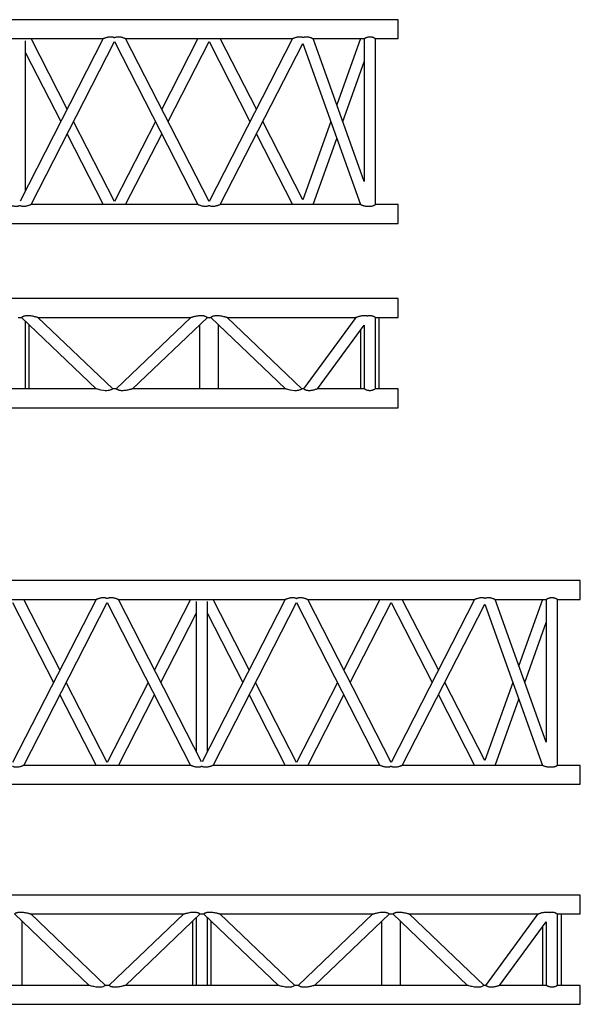
# Model space of a CAD drawing. Units: millimetres. Extents: x 1178 to 11164, y 745 to 7963.
# Drawn here: x 9049 to 10530, y 4760 to 7363 of the extents above; entities that cross this region are included whole.
import ezdxf

# ---------------------------------------------------------------- set-up
doc = ezdxf.new("R2010")
doc.units = ezdxf.units.MM
doc.header["$LTSCALE"] = 10

msp = doc.modelspace()

# ---------------------------------------------------------------- linework, layer by layer
at = {"color": 7, "linetype": 'Continuous', "lineweight": 25}
for p, q in [((10049.3, 7363.4), (7049.3, 7363.4)), ((10049.3, 7338.4), (10049.3, 7363.4)), ((10049.3, 7313.4), (10049.3, 7338.4)), ((8828.9, 7313.4), (9269.7, 7313.4)), ((9269.7, 7313.4), (9049.9, 6883.5)), ((9064.3, 6911.6), (9064.3, 7307.7)), ((9174.3, 7126.8), (9078.9, 7313.4)), ((9078.9, 6874.4), (9299.3, 7305.4)), ((9299.3, 7305.4), (9519.7, 6874.4)), ((9549.3, 6882.3), (9328.9, 7313.4)), ((9328.9, 7313.4), (9769.7, 7313.4)), ((9519.7, 7313.4), (9424.3, 7126.8)), ((9441.1, 7093.9), (9549.3, 7305.4)), ((9769.7, 7313.4), (9549.3, 6882.3)), ((9549.3, 7305.4), (9657.4, 7093.9)), ((9674.3, 7126.8), (9578.9, 7313.4)), ((9578.9, 6874.4), (9796.9, 7300.6)), ((9796.9, 7300.6), (9949.4, 6874.4)), ((9959.3, 6935.8), (9824.2, 7313.4)), ((9824.2, 7313.4), (9959.3, 7313.4)), ((9949.4, 7313.4), (9886.8, 7138.4)), ((9959.3, 7313.4), (9959.3, 6935.8)), ((9989.3, 6874.4), (9989.3, 7313.4)), ((9989.3, 7313.4), (10049.3, 7313.4)), ((9064.3, 7276.1), (9157.4, 7093.9)), ((9902.7, 7093.9), (9959.3, 7251.9)), ((9299.3, 6882.3), (9191.1, 7093.9)), ((9407.4, 7093.9), (9299.3, 6882.3)), ((9796.9, 6887.1), (9691.1, 7093.9)), ((9870.9, 7093.9), (9796.9, 6887.1)), ((9174.3, 7060.9), (9269.7, 6874.4)), ((9328.9, 6874.4), (9424.3, 7060.9)), ((9674.3, 7060.9), (9769.7, 6874.4)), ((9824.2, 6874.4), (9886.8, 7049.3)), ((9519.7, 6874.4), (9078.9, 6874.4)), ((9949.4, 6874.4), (9578.9, 6874.4)), ((10049.3, 6874.4), (9989.3, 6874.4)), ((10049.3, 6849.4), (10049.3, 6874.4)), ((10049.3, 6824.4), (10049.3, 6849.4)), ((7049.3, 6824.4), (10049.3, 6824.4)), ((10049.3, 6626.3), (7049.3, 6626.3)), ((10049.3, 6576.3), (10049.3, 6626.3)), ((9044.9, 6576.3), (9053.7, 6576.3)), ((9053.7, 6576.3), (9251.4, 6387.3)), ((9064.3, 6387.3), (9064.3, 6566.2)), ((9097.2, 6576.3), (9501.4, 6576.3)), ((9294.8, 6387.3), (9097.2, 6576.3)), ((9501.4, 6576.3), (9303.7, 6387.3)), ((9347.2, 6387.3), (9544.9, 6576.3)), ((9544.9, 6576.3), (9553.7, 6576.3)), ((9553.7, 6576.3), (9751.4, 6387.3)), ((9597.2, 6576.3), (9937.4, 6576.3)), ((9794.8, 6387.3), (9597.2, 6576.3)), ((9937.4, 6576.3), (9799, 6387.3)), ((9989.3, 6576.3), (10049.3, 6576.3)), ((9989.3, 6387.3), (9989.3, 6576.3)), ((9999.3, 6387.3), (9999.3, 6576.3)), ((9074.3, 6387.3), (9074.3, 6556.6)), ((9524.3, 6556.6), (9524.3, 6387.3)), ((9574.3, 6387.3), (9574.3, 6556.6)), ((9836.2, 6387.3), (9959.3, 6555.4)), ((9949.3, 6541.7), (9949.3, 6387.3)), ((9959.3, 6555.4), (9959.3, 6387.3)), ((9251.4, 6387.3), (8847.2, 6387.3)), ((9303.7, 6387.3), (9294.9, 6387.3)), ((9751.4, 6387.3), (9347.2, 6387.3)), ((9799, 6387.3), (9794.9, 6387.3)), ((9959.3, 6387.3), (9836.2, 6387.3)), ((10049.3, 6387.3), (9989.3, 6387.3)), ((10049.3, 6337.3), (10049.3, 6387.3)), ((7049.3, 6337.3), (10049.3, 6337.3)), ((10530.3, 5880.5), (7030.3, 5880.5)), ((10530.3, 5855.5), (10530.3, 5880.5)), ((10530.3, 5830.5), (10530.3, 5855.5)), ((8810, 5830.5), (9250.7, 5830.5)), ((9250.7, 5830.5), (9030.3, 5399.5)), ((9030.3, 5822.6), (9138.5, 5611)), ((9155.3, 5644), (9060, 5830.5)), ((9060, 5391.5), (9280.3, 5822.6)), ((9280.3, 5822.6), (9500.7, 5391.5)), ((9529.7, 5400.7), (9310, 5830.5)), ((9310, 5830.5), (9750.7, 5830.5)), ((9500.7, 5830.5), (9405.3, 5644)), ((9515.3, 5824.9), (9515.3, 5428.8)), ((9750.7, 5830.5), (9530.9, 5400.7)), ((9545.3, 5428.8), (9545.3, 5824.9)), ((9655.3, 5644), (9560, 5830.5)), ((9560, 5391.5), (9780.3, 5822.6)), ((9780.3, 5822.6), (10000.7, 5391.5)), ((10030.3, 5399.5), (9810, 5830.5)), ((9810, 5830.5), (10250.7, 5830.5)), ((10000.7, 5830.5), (9905.3, 5644)), ((9922.2, 5611), (10030.3, 5822.6)), ((10250.7, 5830.5), (10030.3, 5399.5)), ((10030.3, 5822.6), (10138.5, 5611)), ((10155.3, 5644), (10060, 5830.5)), ((10060, 5391.5), (10277.9, 5817.8)), ((10277.9, 5817.8), (10430.5, 5391.5)), ((10440.3, 5453), (10305.2, 5830.5)), ((10305.2, 5830.5), (10440.3, 5830.5)), ((10430.5, 5830.5), (10367.8, 5655.5)), ((10440.3, 5830.5), (10440.3, 5453)), ((10470.3, 5391.5), (10470.3, 5830.5)), ((10470.3, 5830.5), (10530.3, 5830.5)), ((9422.2, 5611), (9515.3, 5793.2)), ((9545.3, 5793.2), (9638.5, 5611)), ((10383.8, 5611), (10440.3, 5769.1)), ((9280.3, 5399.5), (9172.2, 5611)), ((9388.5, 5611), (9280.3, 5399.5)), ((9780.3, 5399.5), (9672.2, 5611)), ((9888.5, 5611), (9780.3, 5399.5)), ((10277.9, 5404.2), (10172.2, 5611)), ((10351.9, 5611), (10277.9, 5404.2)), ((9155.3, 5578.1), (9250.7, 5391.5)), ((9310, 5391.5), (9405.3, 5578.1)), ((9655.3, 5578.1), (9750.7, 5391.5)), ((9810, 5391.5), (9905.3, 5578.1)), ((10155.3, 5578.1), (10250.7, 5391.5)), ((10305.2, 5391.5), (10367.8, 5566.5)), ((9500.7, 5391.5), (9060, 5391.5)), ((10000.7, 5391.5), (9560, 5391.5)), ((10430.5, 5391.5), (10060, 5391.5)), ((10530.3, 5391.5), (10470.3, 5391.5)), ((10530.3, 5366.5), (10530.3, 5391.5)), ((10530.3, 5341.5), (10530.3, 5366.5)), ((7030.3, 5341.5), (10530.3, 5341.5)), ((10530.3, 5048.8), (7030.3, 5048.8)), ((10530.3, 4998.8), (10530.3, 5048.8)), ((9034.8, 4998.8), (9232.5, 4809.8)), ((9078.2, 4998.8), (9482.5, 4998.8)), ((9275.9, 4809.8), (9078.2, 4998.8)), ((9482.5, 4998.8), (9284.8, 4809.8)), ((9328.2, 4809.8), (9525.9, 4998.8)), ((9525.9, 4998.8), (9534.8, 4998.8)), ((9534.8, 4998.8), (9732.5, 4809.8)), ((9578.2, 4998.8), (9982.5, 4998.8)), ((9775.9, 4809.8), (9578.2, 4998.8)), ((9982.5, 4998.8), (9784.8, 4809.8)), ((9828.2, 4809.8), (10025.9, 4998.8)), ((10025.9, 4998.8), (10034.8, 4998.8)), ((10034.8, 4998.8), (10232.5, 4809.8)), ((10078.2, 4998.8), (10418.4, 4998.8)), ((10275.9, 4809.8), (10078.2, 4998.8)), ((10418.4, 4998.8), (10280.1, 4809.8)), ((10470.3, 4998.8), (10530.3, 4998.8)), ((10470.3, 4809.8), (10470.3, 4998.8)), ((10480.3, 4809.8), (10480.3, 4998.8)), ((9055.3, 4809.8), (9055.3, 4979.2)), ((9505.3, 4979.2), (9505.3, 4809.8)), ((9515.3, 4988.7), (9515.3, 4809.8)), ((9545.3, 4809.8), (9545.3, 4988.7)), ((9555.3, 4809.8), (9555.3, 4979.2)), ((10005.3, 4979.2), (10005.3, 4809.8)), ((10055.3, 4809.8), (10055.3, 4979.2)), ((10317.2, 4809.8), (10440.3, 4977.9)), ((10440.3, 4977.9), (10440.3, 4809.8)), ((10430.3, 4964.3), (10430.3, 4809.8)), ((9232.5, 4809.8), (8828.2, 4809.8)), ((9284.8, 4809.8), (9275.9, 4809.8)), ((9732.5, 4809.8), (9328.2, 4809.8)), ((9784.8, 4809.8), (9775.9, 4809.8)), ((10232.5, 4809.8), (9828.2, 4809.8)), ((10280.1, 4809.8), (10275.9, 4809.8)), ((10440.3, 4809.8), (10317.2, 4809.8)), ((10530.3, 4809.8), (10470.3, 4809.8)), ((10530.3, 4759.8), (10530.3, 4809.8)), ((7030.3, 4759.8), (10530.3, 4759.8))]:
    msp.add_line(p, q, dxfattribs=at)
at = {"color": 7, "linetype": 'Continuous', "lineweight": 25, "flags": 128}
for points in [[(9294.8, 6387.2), (9294.8, 6387.2), (9294.3, 6386.9), (9293.6, 6386.4), (9292.5, 6385.7), (9291.1, 6385), (9289.3, 6384.2), (9287.5, 6383.5), (9285.4, 6383), (9282.5, 6382.5), (9279.5, 6382.3), (9274.8, 6382.4), (9270, 6383), (9263.8, 6384.1), (9260.7, 6384.8), (9257.8, 6385.5), (9254.7, 6386.4), (9253.3, 6386.7), (9252.2, 6387), (9251.5, 6387.3), (9251.4, 6387.3), (9251.4, 6387.3)], [(9794.8, 6387.2), (9794.8, 6387.2), (9794.3, 6386.9), (9793.6, 6386.4), (9792.5, 6385.7), (9791.1, 6385), (9789.3, 6384.2), (9787.5, 6383.5), (9785.4, 6383), (9782.5, 6382.5), (9779.5, 6382.3), (9774.8, 6382.4), (9770, 6383), (9763.8, 6384.1), (9760.7, 6384.8), (9757.8, 6385.5), (9754.7, 6386.4), (9753.3, 6386.7), (9752.2, 6387), (9751.5, 6387.3), (9751.4, 6387.3), (9751.4, 6387.3)], [(9275.9, 4809.8), (9275.8, 4809.7), (9275.4, 4809.4), (9274.6, 4808.9), (9273.5, 4808.3), (9272.1, 4807.5), (9270.4, 4806.7), (9268.5, 4806.1), (9266.4, 4805.5), (9263.6, 4805), (9260.6, 4804.8), (9255.9, 4804.9), (9251.1, 4805.5), (9244.8, 4806.6), (9241.8, 4807.3), (9238.9, 4808.1), (9235.7, 4808.9), (9234.4, 4809.3), (9233.3, 4809.6), (9232.5, 4809.8), (9232.5, 4809.8), (9232.5, 4809.8)], [(9775.9, 4809.8), (9775.8, 4809.7), (9775.4, 4809.4), (9774.6, 4808.9), (9773.5, 4808.3), (9772.1, 4807.5), (9770.4, 4806.7), (9768.5, 4806.1), (9766.4, 4805.5), (9763.6, 4805), (9760.6, 4804.8), (9755.9, 4804.9), (9751.1, 4805.5), (9744.8, 4806.6), (9741.8, 4807.3), (9738.9, 4808.1), (9735.7, 4808.9), (9734.4, 4809.3), (9733.3, 4809.6), (9732.5, 4809.8), (9732.5, 4809.8), (9732.5, 4809.8)], [(10275.9, 4809.8), (10275.8, 4809.7), (10275.4, 4809.4), (10274.6, 4808.9), (10273.5, 4808.3), (10272.1, 4807.5), (10270.4, 4806.7), (10268.5, 4806.1), (10266.4, 4805.5), (10263.6, 4805), (10260.6, 4804.8), (10255.9, 4804.9), (10251.1, 4805.5), (10244.8, 4806.6), (10241.8, 4807.3), (10238.9, 4808.1), (10235.7, 4808.9), (10234.4, 4809.3), (10233.3, 4809.6), (10232.5, 4809.8), (10232.5, 4809.8), (10232.5, 4809.8)]]:
    msp.add_lwpolyline(points, dxfattribs=at)
at = {"color": 7, "linetype": 'Continuous', "lineweight": 25}
for points, knots in [([(9269.7, 7313.4), (9269.8, 7313.4), (9270, 7313.5), (9271.4, 7314.1), (9273.1, 7314.7), (9275.3, 7315.6), (9278.2, 7316.5), (9281.4, 7317.4), (9284.7, 7318), (9287.5, 7318.4), (9290.2, 7318.4), (9292.5, 7318.2), (9294.7, 7317.7), (9296.7, 7317.1), (9298.2, 7316.4), (9299, 7316), (9299.3, 7315.9)], [0, 0, 0, 0, 0.0829, 0.168579, 0.237465, 0.308271, 0.406438, 0.507399, 0.587617, 0.669777, 0.728724, 0.789208, 0.848236, 0.909314, 0.963683, 1, 1, 1, 1]), ([(9299.3, 7315.9), (9299.3, 7315.9), (9299.9, 7316.2), (9301.3, 7316.8), (9303.3, 7317.5), (9305.5, 7318), (9307.7, 7318.3), (9310.1, 7318.4), (9312.9, 7318.2), (9316.1, 7317.7), (9319.4, 7316.8), (9322.4, 7315.9), (9324.8, 7315), (9326.4, 7314.4), (9327.6, 7313.9), (9328.5, 7313.5), (9329.1, 7313.3), (9328.9, 7313.4), (9328.9, 7313.4)], [0, 0, 0, 0, 0.00744, 0.07329, 0.133651, 0.196168, 0.250775, 0.306792, 0.382834, 0.461023, 0.562062, 0.666019, 0.736089, 0.807678, 0.858456, 0.910468, 0.996612, 1, 1, 1, 1]), ([(9769.7, 7313.4), (9769.8, 7313.4), (9770, 7313.5), (9771.4, 7314.1), (9773.1, 7314.7), (9775.3, 7315.6), (9778.2, 7316.5), (9781.4, 7317.4), (9784.7, 7318), (9787.5, 7318.4), (9790.2, 7318.4), (9792.5, 7318.2), (9794.7, 7317.7), (9796.5, 7317.1), (9797.5, 7316.7), (9797.9, 7316.5)], [0, 0, 0, 0, 0.087381, 0.177692, 0.250301, 0.324936, 0.428408, 0.534828, 0.619381, 0.705984, 0.768119, 0.831873, 0.894092, 0.958469, 1, 1, 1, 1]), ([(9797.9, 7316.5), (9798.1, 7316.6), (9798.8, 7317), (9800.4, 7317.5), (9802.6, 7318.1), (9804.9, 7318.3), (9807.2, 7318.4), (9809.7, 7318.2), (9812.5, 7317.7), (9815.4, 7316.9), (9818.1, 7316), (9820.3, 7315.1), (9821.9, 7314.4), (9823, 7313.9), (9823.7, 7313.6), (9824.1, 7313.4), (9824.1, 7313.4), (9824.1, 7313.4)], [0, 0, 0, 0, 0.019574, 0.088349, 0.159705, 0.22012, 0.282356, 0.356279, 0.432324, 0.528364, 0.627167, 0.706108, 0.787027, 0.845402, 0.905257, 0.963727, 1, 1, 1, 1]), ([(9959.3, 7313.4), (9959.3, 7313.4), (9959.4, 7313.4), (9959.9, 7313.7), (9960.6, 7314.1), (9961.7, 7314.7), (9963.1, 7315.4), (9964.8, 7316.2), (9966.9, 7317.1), (9969.3, 7317.8), (9971.8, 7318.3), (9973.4, 7318.3), (9974.3, 7318.4)], [0, 0, 0, 0, 0.0850843, 0.1791108, 0.2692149, 0.3614663, 0.4614615, 0.5637511, 0.6760229, 0.7917552, 0.8938535, 1, 1, 1, 1]), ([(9974.3, 7318.4), (9975, 7318.3), (9976.5, 7318.3), (9978.7, 7317.9), (9980.8, 7317.4), (9982.7, 7316.7), (9984.5, 7315.9), (9986.2, 7315.1), (9987.6, 7314.3), (9988.7, 7313.7), (9989.2, 7313.4), (9989.2, 7313.4), (9989.3, 7313.4)], [0, 0, 0, 0, 0.092013, 0.187164, 0.279067, 0.373116, 0.476301, 0.581915, 0.695586, 0.81324, 0.915828, 1, 1, 1, 1]), ([(9049.3, 6871.8), (9048.8, 6871.6), (9047.9, 6871.1), (9046, 6870.4), (9043.9, 6869.8), (9041.6, 6869.5), (9039.3, 6869.3), (9036.6, 6869.4), (9033.5, 6869.9), (9030.1, 6870.6), (9027, 6871.6), (9024.4, 6872.5), (9022.6, 6873.2), (9021.3, 6873.7), (9020.4, 6874.1), (9019.8, 6874.3), (9019.7, 6874.3), (9019.7, 6874.4)], [0, 0, 0, 0, 0.051683, 0.113031, 0.176584, 0.231745, 0.288445, 0.360763, 0.43514, 0.534526, 0.636759, 0.712965, 0.790917, 0.84315, 0.896601, 0.947301, 1, 1, 1, 1]), ([(9078.9, 6874.4), (9078.9, 6874.3), (9078.8, 6874.3), (9078.1, 6874), (9076.7, 6873.4), (9074.5, 6872.6), (9072, 6871.7), (9068.9, 6870.7), (9065.6, 6869.9), (9062.4, 6869.5), (9059.8, 6869.3), (9057.3, 6869.4), (9055.1, 6869.7), (9053, 6870.3), (9051.2, 6870.9), (9049.9, 6871.5), (9049.4, 6871.8), (9049.3, 6871.8)], [0, 0, 0, 0, 0.048668, 0.099212, 0.197279, 0.272922, 0.350657, 0.451814, 0.555898, 0.627253, 0.700254, 0.75725, 0.815806, 0.872857, 0.93174, 0.98642, 1, 1, 1, 1]), ([(9549.3, 6871.8), (9548.8, 6871.6), (9547.9, 6871.1), (9546, 6870.4), (9543.9, 6869.8), (9541.6, 6869.5), (9539.3, 6869.3), (9536.6, 6869.4), (9533.5, 6869.9), (9530.1, 6870.6), (9527, 6871.6), (9524.4, 6872.5), (9522.6, 6873.2), (9521.3, 6873.7), (9520.4, 6874.1), (9519.8, 6874.3), (9519.7, 6874.3), (9519.7, 6874.4)], [0, 0, 0, 0, 0.051682, 0.113031, 0.176585, 0.231744, 0.288445, 0.360764, 0.435141, 0.534526, 0.63676, 0.712965, 0.790918, 0.84315, 0.896601, 0.947301, 1, 1, 1, 1]), ([(9578.9, 6874.4), (9578.9, 6874.3), (9578.8, 6874.3), (9578.1, 6874), (9576.7, 6873.4), (9574.5, 6872.6), (9572, 6871.7), (9568.9, 6870.7), (9565.6, 6869.9), (9562.4, 6869.5), (9559.8, 6869.3), (9557.3, 6869.4), (9555.1, 6869.7), (9553, 6870.3), (9551.2, 6870.9), (9549.9, 6871.5), (9549.4, 6871.8), (9549.3, 6871.8)], [0, 0, 0, 0, 0.048668, 0.099212, 0.197279, 0.272921, 0.350656, 0.451815, 0.555898, 0.627255, 0.700254, 0.757251, 0.815805, 0.872856, 0.931739, 0.986419, 1, 1, 1, 1]), ([(9970.8, 6869.7), (9970.6, 6869.6), (9969.7, 6869.5), (9967.3, 6869.3), (9964.1, 6869.5), (9960.7, 6870.1), (9957.9, 6870.9), (9955.3, 6871.8), (9953.2, 6872.7), (9951.6, 6873.3), (9950.3, 6874), (9949.5, 6874.3), (9949.4, 6874.3), (9949.4, 6874.4)], [0, 0, 0, 0, 0.020041, 0.097973, 0.238609, 0.342955, 0.450267, 0.557146, 0.6668, 0.744431, 0.823913, 0.951752, 1, 1, 1, 1]), ([(9989.3, 6874.3), (9989.3, 6874.3), (9989.2, 6874.3), (9988.7, 6874), (9988, 6873.6), (9986.9, 6873), (9985.5, 6872.3), (9983.8, 6871.5), (9981.7, 6870.6), (9979.3, 6869.9), (9976.8, 6869.4), (9975.2, 6869.4), (9974.3, 6869.4)], [0, 0, 0, 0, 0.0851, 0.179124, 0.269226, 0.361476, 0.461469, 0.563756, 0.676026, 0.79176, 0.893856, 1, 1, 1, 1]), ([(9974.3, 6869.4), (9973.6, 6869.4), (9972.4, 6869.4), (9971.2, 6869.6), (9970.8, 6869.7)], [0, 0, 0, 0, 0.623631, 1, 1, 1, 1]), ([(9053.7, 6576.3), (9053.8, 6576.3), (9053.8, 6576.3), (9054.3, 6576.7), (9055.2, 6577.3), (9056.4, 6578), (9057.9, 6578.8), (9059.6, 6579.5), (9061.6, 6580.2), (9063.9, 6580.8), (9066.7, 6581.2), (9070.5, 6581.3), (9074.9, 6581.1), (9080, 6580.4), (9085.1, 6579.4), (9089.3, 6578.4), (9092.5, 6577.6), (9094.8, 6576.9), (9096.5, 6576.5), (9097.3, 6576.2), (9097.1, 6576.3), (9097.1, 6576.3)], [0, 0, 0, 0, 0.040816, 0.082799, 0.123619, 0.165668, 0.205629, 0.246861, 0.28506, 0.324284, 0.375614, 0.428395, 0.512843, 0.599469, 0.691694, 0.785758, 0.838271, 0.891939, 0.94191, 0.992373, 1, 1, 1, 1]), ([(9501.5, 6576.3), (9501.5, 6576.3), (9501.6, 6576.3), (9502.9, 6576.7), (9504.5, 6577.1), (9506.8, 6577.8), (9510, 6578.6), (9514.8, 6579.7), (9519.4, 6580.5), (9523.8, 6581.1), (9527, 6581.3), (9530.2, 6581.3), (9533.1, 6581), (9535.9, 6580.5), (9538.4, 6579.8), (9540.5, 6578.9), (9542, 6578.1), (9543.2, 6577.4), (9544.1, 6576.8), (9544.6, 6576.4), (9544.8, 6576.3), (9544.8, 6576.3), (9544.9, 6576.3)], [0, 0, 0, 0, 0.036086, 0.086438, 0.125871, 0.166324, 0.242324, 0.320161, 0.431332, 0.488663, 0.545956, 0.594865, 0.644605, 0.693622, 0.74451, 0.786849, 0.830725, 0.868891, 0.908079, 0.947865, 0.988738, 1, 1, 1, 1]), ([(9553.7, 6576.3), (9553.8, 6576.3), (9553.8, 6576.3), (9554.3, 6576.7), (9555.2, 6577.3), (9556.4, 6578), (9557.9, 6578.8), (9559.6, 6579.5), (9561.6, 6580.2), (9563.9, 6580.8), (9566.7, 6581.2), (9570.5, 6581.3), (9574.9, 6581.1), (9580, 6580.4), (9585.1, 6579.4), (9589.3, 6578.4), (9592.5, 6577.6), (9594.8, 6576.9), (9596.5, 6576.5), (9597.3, 6576.2), (9597.1, 6576.3), (9597.1, 6576.3)], [0, 0, 0, 0, 0.040816, 0.082799, 0.12362, 0.165668, 0.205629, 0.246861, 0.28506, 0.324284, 0.375613, 0.428396, 0.512843, 0.59947, 0.691694, 0.785758, 0.83827, 0.891938, 0.94191, 0.992373, 1, 1, 1, 1]), ([(9937.5, 6576.3), (9937.5, 6576.3), (9937.6, 6576.3), (9938.6, 6576.7), (9940, 6577.2), (9942, 6577.8), (9944.6, 6578.7), (9948.1, 6579.6), (9951.8, 6580.5), (9955.4, 6581.1), (9958.8, 6581.3), (9961.5, 6581.3), (9964, 6581), (9965.9, 6580.6), (9967, 6580.2), (9967.4, 6580.1)], [0, 0, 0, 0, 0.059036, 0.134922, 0.19646, 0.259688, 0.361282, 0.465554, 0.574715, 0.686139, 0.761349, 0.838103, 0.899854, 0.963288, 1, 1, 1, 1]), ([(9967.4, 6580.1), (9967.9, 6580.3), (9969.1, 6580.6), (9971.1, 6581.1), (9973.2, 6581.3), (9975.4, 6581.3), (9978.2, 6581), (9980.8, 6580.3), (9983.2, 6579.4), (9985, 6578.6), (9986.6, 6577.8), (9988, 6577.1), (9988.9, 6576.5), (9989.3, 6576.3), (9989.3, 6576.3), (9989.3, 6576.3)], [0, 0, 0, 0, 0.062922, 0.130215, 0.19935, 0.266706, 0.336237, 0.466242, 0.540671, 0.616696, 0.702937, 0.791814, 0.87493, 0.961283, 1, 1, 1, 1]), ([(9347.2, 6387.3), (9347.1, 6387.2), (9346.9, 6387.2), (9345.4, 6386.8), (9343.5, 6386.2), (9340.9, 6385.5), (9337.2, 6384.6), (9332.4, 6383.6), (9327.1, 6382.7), (9322.4, 6382.3), (9318.5, 6382.3), (9315.6, 6382.5), (9312.7, 6383), (9310.2, 6383.8), (9308.1, 6384.7), (9306.5, 6385.5), (9305.4, 6386.2), (9304.5, 6386.7), (9304, 6387.1), (9303.7, 6387.3), (9303.8, 6387.3), (9303.8, 6387.2)], [0, 0, 0, 0, 0.042612, 0.095941, 0.139039, 0.183232, 0.267471, 0.353771, 0.44797, 0.544237, 0.59364, 0.643888, 0.693403, 0.744843, 0.787218, 0.831135, 0.869306, 0.908497, 0.948294, 0.989178, 1, 1, 1, 1]), ([(9836.2, 6387.3), (9836.1, 6387.2), (9835.9, 6387.2), (9835, 6386.8), (9833.8, 6386.4), (9832.2, 6385.9), (9829.6, 6385.1), (9826.1, 6384.1), (9822.1, 6383.1), (9818.2, 6382.5), (9814.9, 6382.2), (9811.9, 6382.3), (9809.4, 6382.6), (9807, 6383.2), (9804.9, 6383.9), (9803.2, 6384.6), (9801.8, 6385.4), (9800.7, 6386.1), (9799.8, 6386.7), (9799.2, 6387.1), (9799, 6387.3), (9799, 6387.3), (9799, 6387.2)], [0, 0, 0, 0, 0.05546, 0.089251, 0.124012, 0.175706, 0.228774, 0.313199, 0.399954, 0.468656, 0.538913, 0.585212, 0.632631, 0.679017, 0.727162, 0.76795, 0.809852, 0.852026, 0.895271, 0.940326, 0.986638, 1, 1, 1, 1]), ([(9989.3, 6387.3), (9989.3, 6387.3), (9989.2, 6387.2), (9988.7, 6386.9), (9987.8, 6386.4), (9986.7, 6385.8), (9985.2, 6385), (9983.4, 6384.2), (9981.2, 6383.4), (9978.9, 6382.8), (9976.7, 6382.4), (9974.6, 6382.2), (9972.5, 6382.3), (9969.8, 6382.7), (9967.1, 6383.5), (9964.8, 6384.4), (9963, 6385.2), (9961.5, 6386), (9960.3, 6386.7), (9959.6, 6387.1), (9959.3, 6387.3), (9959.3, 6387.3), (9959.3, 6387.3)], [0, 0, 0, 0, 0.046916, 0.095322, 0.142208, 0.190281, 0.240834, 0.292554, 0.349037, 0.407347, 0.450222, 0.494295, 0.537199, 0.581392, 0.667194, 0.717199, 0.768318, 0.825015, 0.883561, 0.936478, 0.991442, 1, 1, 1, 1]), ([(9250.7, 5830.5), (9250.8, 5830.6), (9251, 5830.6), (9252.4, 5831.2), (9254.2, 5831.9), (9256.4, 5832.7), (9259.2, 5833.7), (9262.5, 5834.6), (9265.7, 5835.2), (9268.6, 5835.5), (9271.2, 5835.5), (9273.5, 5835.3), (9275.7, 5834.9), (9277.7, 5834.2), (9279.3, 5833.6), (9280, 5833.2), (9280.3, 5833)], [0, 0, 0, 0, 0.0828786, 0.1685347, 0.2374029, 0.3081912, 0.4063319, 0.5072664, 0.5874646, 0.6696024, 0.7285344, 0.7890035, 0.8480151, 0.9090777, 0.9634322, 1, 1, 1, 1]), ([(9280.3, 5833.1), (9280.4, 5833.1), (9281, 5833.4), (9282.3, 5834), (9284.3, 5834.7), (9286.5, 5835.2), (9288.7, 5835.5), (9291.2, 5835.6), (9293.9, 5835.4), (9297.1, 5834.8), (9300.5, 5834), (9303.5, 5833), (9305.8, 5832.2), (9307.5, 5831.5), (9308.7, 5831.1), (9309.6, 5830.7), (9310.1, 5830.5), (9310, 5830.5), (9310, 5830.5)], [0, 0, 0, 0, 0.00744, 0.073289, 0.133651, 0.196167, 0.250774, 0.306792, 0.382833, 0.461023, 0.562061, 0.666019, 0.736088, 0.807678, 0.858456, 0.910468, 0.996612, 1, 1, 1, 1]), ([(9750.7, 5830.5), (9750.8, 5830.6), (9751, 5830.6), (9752.4, 5831.2), (9754.2, 5831.9), (9756.4, 5832.7), (9759.2, 5833.7), (9762.5, 5834.6), (9765.7, 5835.2), (9768.6, 5835.5), (9771.2, 5835.5), (9773.5, 5835.3), (9775.7, 5834.9), (9777.7, 5834.2), (9779.3, 5833.6), (9780, 5833.2), (9780.3, 5833.1)], [0, 0, 0, 0, 0.0829, 0.168579, 0.237465, 0.308271, 0.406438, 0.507399, 0.587617, 0.669777, 0.728724, 0.789208, 0.848236, 0.909314, 0.963683, 1, 1, 1, 1]), ([(9780.3, 5833.1), (9780.4, 5833.1), (9781, 5833.4), (9782.3, 5834), (9784.3, 5834.7), (9786.5, 5835.2), (9788.7, 5835.5), (9791.2, 5835.6), (9793.9, 5835.4), (9797.1, 5834.8), (9800.5, 5834), (9803.5, 5833), (9805.8, 5832.2), (9807.5, 5831.5), (9808.7, 5831.1), (9809.6, 5830.7), (9810.1, 5830.5), (9810, 5830.5), (9810, 5830.5)], [0, 0, 0, 0, 0.00744, 0.073289, 0.133651, 0.196166, 0.250774, 0.306794, 0.382833, 0.461022, 0.562061, 0.666018, 0.736088, 0.807678, 0.858456, 0.910467, 0.996612, 1, 1, 1, 1]), ([(10250.7, 5830.5), (10250.8, 5830.6), (10251, 5830.6), (10252.4, 5831.2), (10254.2, 5831.9), (10256.4, 5832.7), (10259.2, 5833.7), (10262.5, 5834.6), (10265.7, 5835.2), (10268.6, 5835.5), (10271.2, 5835.5), (10273.5, 5835.3), (10275.7, 5834.9), (10277.6, 5834.3), (10278.6, 5833.9), (10278.9, 5833.7)], [0, 0, 0, 0, 0.087381, 0.177692, 0.250301, 0.324936, 0.428408, 0.534828, 0.619381, 0.705984, 0.768119, 0.831873, 0.894092, 0.958469, 1, 1, 1, 1]), ([(10278.9, 5833.7), (10279.1, 5833.8), (10279.8, 5834.1), (10281.5, 5834.7), (10283.7, 5835.2), (10285.9, 5835.5), (10288.3, 5835.6), (10290.8, 5835.3), (10293.6, 5834.8), (10296.4, 5834), (10299.1, 5833.1), (10301.3, 5832.3), (10302.9, 5831.6), (10304.1, 5831.1), (10304.8, 5830.7), (10305.2, 5830.5), (10305.2, 5830.5), (10305.2, 5830.5)], [0, 0, 0, 0, 0.019574, 0.088349, 0.159705, 0.22012, 0.282356, 0.356279, 0.432324, 0.528364, 0.627167, 0.706108, 0.787027, 0.845402, 0.905257, 0.963727, 1, 1, 1, 1]), ([(10440.4, 5830.5), (10440.4, 5830.5), (10440.4, 5830.6), (10440.9, 5830.9), (10441.7, 5831.3), (10442.7, 5831.9), (10444.1, 5832.6), (10445.9, 5833.4), (10448, 5834.2), (10450.3, 5834.9), (10452.8, 5835.4), (10454.5, 5835.5), (10455.3, 5835.5)], [0, 0, 0, 0, 0.0850843, 0.1791108, 0.2692149, 0.3614663, 0.4614615, 0.5637511, 0.6760229, 0.7917552, 0.8938535, 1, 1, 1, 1]), ([(10455.3, 5835.5), (10456.1, 5835.5), (10457.6, 5835.4), (10459.8, 5835.1), (10461.8, 5834.5), (10463.8, 5833.8), (10465.6, 5833.1), (10467.3, 5832.3), (10468.7, 5831.5), (10469.7, 5830.9), (10470.3, 5830.6), (10470.3, 5830.6), (10470.3, 5830.5)], [0, 0, 0, 0, 0.092013, 0.187164, 0.279067, 0.373116, 0.476301, 0.581915, 0.695586, 0.81324, 0.915828, 1, 1, 1, 1]), ([(9060, 5391.5), (9059.9, 5391.5), (9059.9, 5391.5), (9059.2, 5391.2), (9057.7, 5390.6), (9055.6, 5389.8), (9053, 5388.9), (9049.9, 5387.9), (9046.6, 5387.1), (9043.5, 5386.6), (9040.8, 5386.5), (9038.4, 5386.6), (9036.2, 5386.9), (9034.1, 5387.4), (9032.2, 5388.1), (9031, 5388.6), (9030.4, 5388.9), (9030.3, 5389)], [0, 0, 0, 0, 0.048668, 0.099213, 0.19728, 0.272922, 0.350657, 0.451815, 0.555899, 0.627254, 0.700253, 0.75725, 0.815805, 0.872857, 0.93174, 0.98642, 1, 1, 1, 1]), ([(9530.3, 5389), (9529.9, 5388.8), (9528.9, 5388.3), (9527, 5387.6), (9524.9, 5387), (9522.7, 5386.6), (9520.3, 5386.5), (9517.6, 5386.6), (9514.5, 5387), (9511.2, 5387.8), (9508.1, 5388.7), (9505.5, 5389.6), (9503.7, 5390.3), (9502.3, 5390.9), (9501.4, 5391.2), (9500.8, 5391.5), (9500.8, 5391.5), (9500.7, 5391.5)], [0, 0, 0, 0, 0.051682, 0.113031, 0.176585, 0.231744, 0.288445, 0.360764, 0.435141, 0.534526, 0.63676, 0.712965, 0.790918, 0.84315, 0.896601, 0.947301, 1, 1, 1, 1]), ([(9560, 5391.5), (9559.9, 5391.5), (9559.9, 5391.5), (9559.2, 5391.2), (9557.7, 5390.6), (9555.6, 5389.8), (9553, 5388.9), (9549.9, 5387.9), (9546.6, 5387.1), (9543.5, 5386.6), (9540.8, 5386.5), (9538.4, 5386.6), (9536.2, 5386.9), (9534.1, 5387.4), (9532.2, 5388.1), (9531, 5388.6), (9530.4, 5388.9), (9530.3, 5389)], [0, 0, 0, 0, 0.048668, 0.099212, 0.197279, 0.272922, 0.350657, 0.451814, 0.555898, 0.627253, 0.700254, 0.757249, 0.815806, 0.872857, 0.93174, 0.986419, 1, 1, 1, 1]), ([(10030.3, 5389), (10029.9, 5388.8), (10028.9, 5388.3), (10027, 5387.6), (10024.9, 5387), (10022.7, 5386.6), (10020.3, 5386.5), (10017.6, 5386.6), (10014.5, 5387), (10011.2, 5387.8), (10008.1, 5388.7), (10005.5, 5389.6), (10003.7, 5390.3), (10002.3, 5390.9), (10001.4, 5391.2), (10000.8, 5391.5), (10000.8, 5391.5), (10000.7, 5391.5)], [0, 0, 0, 0, 0.051863, 0.1132, 0.176742, 0.231892, 0.28858, 0.360886, 0.435247, 0.534616, 0.636829, 0.713021, 0.790958, 0.84318, 0.89662, 0.947311, 1, 1, 1, 1]), ([(10060, 5391.5), (10059.9, 5391.5), (10059.9, 5391.5), (10059.2, 5391.2), (10057.7, 5390.6), (10055.6, 5389.8), (10053, 5388.9), (10049.9, 5387.9), (10046.6, 5387.1), (10043.5, 5386.6), (10040.8, 5386.5), (10038.4, 5386.6), (10036.2, 5386.9), (10034.1, 5387.4), (10032.2, 5388.1), (10031, 5388.6), (10030.4, 5388.9), (10030.3, 5389)], [0, 0, 0, 0, 0.048668, 0.099212, 0.197279, 0.272921, 0.350656, 0.451815, 0.555898, 0.627255, 0.700254, 0.757251, 0.815805, 0.872856, 0.931739, 0.986419, 1, 1, 1, 1]), ([(10451.8, 5386.9), (10451.6, 5386.8), (10450.7, 5386.6), (10448.3, 5386.5), (10445.1, 5386.6), (10441.8, 5387.3), (10439, 5388.1), (10436.4, 5389), (10434.3, 5389.8), (10432.7, 5390.5), (10431.3, 5391.1), (10430.5, 5391.5), (10430.5, 5391.5), (10430.5, 5391.5)], [0, 0, 0, 0, 0.019257, 0.097251, 0.238, 0.342429, 0.449827, 0.556791, 0.666533, 0.744226, 0.823772, 0.951713, 1, 1, 1, 1]), ([(10470.3, 5391.5), (10470.3, 5391.5), (10470.3, 5391.5), (10469.8, 5391.2), (10469, 5390.7), (10467.9, 5390.2), (10466.6, 5389.4), (10464.8, 5388.6), (10462.7, 5387.8), (10460.4, 5387.1), (10457.9, 5386.6), (10456.2, 5386.6), (10455.3, 5386.5)], [0, 0, 0, 0, 0.085084, 0.17911, 0.269214, 0.361465, 0.46146, 0.563749, 0.67602, 0.791756, 0.893854, 1, 1, 1, 1]), ([(10455.3, 5386.5), (10454.6, 5386.5), (10453.4, 5386.6), (10452.3, 5386.8), (10451.8, 5386.9)], [0, 0, 0, 0, 0.623631, 1, 1, 1, 1]), ([(9034.8, 4998.8), (9034.8, 4998.8), (9034.9, 4998.9), (9035.4, 4999.2), (9036.2, 4999.8), (9037.4, 5000.5), (9038.9, 5001.3), (9040.7, 5002.1), (9042.6, 5002.7), (9045, 5003.3), (9047.8, 5003.7), (9051.5, 5003.9), (9056, 5003.6), (9061.1, 5002.9), (9066.2, 5001.9), (9070.4, 5000.9), (9073.6, 5000.1), (9075.8, 4999.5), (9077.5, 4999), (9078.3, 4998.8), (9078.2, 4998.8), (9078.1, 4998.8)], [0, 0, 0, 0, 0.040816, 0.082799, 0.12362, 0.165668, 0.205629, 0.246861, 0.28506, 0.324284, 0.375614, 0.428396, 0.512843, 0.59947, 0.691694, 0.785759, 0.838271, 0.891939, 0.94191, 0.992373, 1, 1, 1, 1]), ([(9482.6, 4998.8), (9482.6, 4998.8), (9482.7, 4998.9), (9483.9, 4999.2), (9485.6, 4999.7), (9487.9, 5000.3), (9491.1, 5001.1), (9495.8, 5002.2), (9500.5, 5003.1), (9504.9, 5003.6), (9508.1, 5003.8), (9511.2, 5003.8), (9514.1, 5003.6), (9517, 5003), (9519.4, 5002.3), (9521.5, 5001.4), (9523.1, 5000.6), (9524.3, 4999.9), (9525.1, 4999.4), (9525.7, 4999), (9525.9, 4998.8), (9525.9, 4998.8), (9525.9, 4998.8)], [0, 0, 0, 0, 0.036086, 0.086438, 0.125871, 0.166324, 0.242324, 0.320161, 0.431332, 0.488663, 0.545956, 0.594865, 0.644605, 0.693622, 0.74451, 0.786849, 0.830725, 0.868891, 0.908079, 0.947865, 0.988738, 1, 1, 1, 1]), ([(9534.8, 4998.8), (9534.8, 4998.8), (9534.9, 4998.9), (9535.4, 4999.2), (9536.2, 4999.8), (9537.4, 5000.5), (9538.9, 5001.3), (9540.7, 5002.1), (9542.6, 5002.7), (9545, 5003.3), (9547.8, 5003.7), (9551.5, 5003.9), (9556, 5003.6), (9561.1, 5002.9), (9566.2, 5001.9), (9570.4, 5000.9), (9573.6, 5000.1), (9575.8, 4999.5), (9577.5, 4999), (9578.3, 4998.8), (9578.2, 4998.8), (9578.1, 4998.8)], [0, 0, 0, 0, 0.040816, 0.082799, 0.123619, 0.165668, 0.205629, 0.246861, 0.28506, 0.324284, 0.375614, 0.428395, 0.512843, 0.599469, 0.691694, 0.785758, 0.838271, 0.891939, 0.94191, 0.992373, 1, 1, 1, 1]), ([(9982.6, 4998.8), (9982.6, 4998.8), (9982.7, 4998.9), (9983.9, 4999.2), (9985.6, 4999.7), (9987.9, 5000.3), (9991.1, 5001.1), (9995.8, 5002.2), (10000.5, 5003.1), (10004.9, 5003.6), (10008.1, 5003.8), (10011.2, 5003.8), (10014.1, 5003.6), (10017, 5003), (10019.4, 5002.3), (10021.5, 5001.4), (10023.1, 5000.6), (10024.3, 4999.9), (10025.1, 4999.4), (10025.7, 4999), (10025.9, 4998.8), (10025.9, 4998.8), (10025.9, 4998.8)], [0, 0, 0, 0, 0.036086, 0.086438, 0.12587, 0.166324, 0.242324, 0.320161, 0.431332, 0.488662, 0.545956, 0.594866, 0.644605, 0.693623, 0.74451, 0.786849, 0.830724, 0.868891, 0.908078, 0.947865, 0.988738, 1, 1, 1, 1]), ([(10034.8, 4998.8), (10034.8, 4998.8), (10034.9, 4998.9), (10035.4, 4999.2), (10036.2, 4999.8), (10037.4, 5000.5), (10038.9, 5001.3), (10040.7, 5002.1), (10042.6, 5002.7), (10045, 5003.3), (10047.8, 5003.7), (10051.5, 5003.9), (10056, 5003.6), (10061.1, 5002.9), (10066.2, 5001.9), (10070.4, 5000.9), (10073.6, 5000.1), (10075.8, 4999.5), (10077.5, 4999), (10078.3, 4998.8), (10078.2, 4998.8), (10078.1, 4998.8)], [0, 0, 0, 0, 0.040816, 0.082799, 0.12362, 0.165668, 0.205629, 0.246861, 0.28506, 0.324284, 0.375613, 0.428396, 0.512843, 0.59947, 0.691694, 0.785758, 0.83827, 0.891938, 0.94191, 0.992373, 1, 1, 1, 1]), ([(10418.5, 4998.8), (10418.6, 4998.9), (10418.6, 4998.9), (10419.6, 4999.2), (10421.1, 4999.7), (10423, 5000.4), (10425.7, 5001.2), (10429.1, 5002.2), (10432.9, 5003), (10436.5, 5003.6), (10439.8, 5003.8), (10442.5, 5003.8), (10445, 5003.5), (10447, 5003.1), (10448, 5002.8), (10448.4, 5002.6)], [0, 0, 0, 0, 0.059036, 0.134922, 0.19646, 0.259688, 0.361282, 0.465554, 0.574715, 0.686139, 0.761349, 0.838103, 0.899854, 0.963288, 1, 1, 1, 1]), ([(10448.4, 5002.6), (10449, 5002.8), (10450.2, 5003.2), (10452.2, 5003.6), (10454.3, 5003.8), (10456.4, 5003.8), (10459.2, 5003.5), (10461.9, 5002.8), (10464.3, 5001.9), (10466.1, 5001.1), (10467.7, 5000.3), (10469, 4999.6), (10469.9, 4999.1), (10470.3, 4998.8), (10470.3, 4998.8), (10470.3, 4998.8)], [0, 0, 0, 0, 0.062922, 0.130215, 0.19935, 0.266706, 0.336237, 0.466242, 0.540671, 0.616696, 0.702937, 0.791814, 0.87493, 0.961283, 1, 1, 1, 1]), ([(9328.2, 4809.8), (9328.1, 4809.8), (9327.9, 4809.7), (9326.4, 4809.3), (9324.6, 4808.8), (9321.9, 4808.1), (9318.3, 4807.2), (9313.5, 4806.1), (9308.2, 4805.2), (9303.5, 4804.8), (9299.6, 4804.8), (9296.6, 4805.1), (9293.7, 4805.6), (9291.2, 4806.3), (9289.1, 4807.2), (9287.6, 4808), (9286.4, 4808.7), (9285.5, 4809.3), (9285, 4809.6), (9284.8, 4809.8), (9284.8, 4809.8), (9284.8, 4809.8)], [0, 0, 0, 0, 0.042612, 0.095941, 0.139039, 0.183232, 0.267471, 0.353771, 0.44797, 0.544237, 0.59364, 0.643888, 0.693403, 0.744843, 0.787218, 0.831135, 0.869306, 0.908497, 0.948294, 0.989178, 1, 1, 1, 1]), ([(9828.2, 4809.8), (9828.1, 4809.8), (9827.9, 4809.7), (9826.4, 4809.3), (9824.6, 4808.8), (9821.9, 4808.1), (9818.3, 4807.2), (9813.5, 4806.1), (9808.2, 4805.2), (9803.5, 4804.8), (9799.6, 4804.8), (9796.6, 4805.1), (9793.7, 4805.6), (9791.2, 4806.3), (9789.1, 4807.2), (9787.6, 4808), (9786.4, 4808.7), (9785.5, 4809.3), (9785, 4809.6), (9784.8, 4809.8), (9784.8, 4809.8), (9784.8, 4809.8)], [0, 0, 0, 0, 0.042613, 0.095941, 0.139038, 0.183233, 0.26747, 0.35377, 0.44797, 0.544238, 0.59364, 0.643888, 0.693403, 0.744843, 0.787218, 0.831135, 0.869306, 0.908497, 0.948294, 0.989179, 1, 1, 1, 1]), ([(10317.2, 4809.8), (10317.1, 4809.8), (10317, 4809.7), (10316, 4809.4), (10314.9, 4809), (10313.2, 4808.4), (10310.6, 4807.6), (10307.2, 4806.6), (10303.2, 4805.7), (10299.2, 4805), (10295.9, 4804.8), (10292.9, 4804.8), (10290.4, 4805.1), (10288, 4805.7), (10286, 4806.4), (10284.2, 4807.2), (10282.9, 4807.9), (10281.7, 4808.6), (10280.9, 4809.2), (10280.3, 4809.6), (10280, 4809.8), (10280.1, 4809.8), (10280.1, 4809.8)], [0, 0, 0, 0, 0.05546, 0.089251, 0.124012, 0.175706, 0.228774, 0.313199, 0.399954, 0.468656, 0.538913, 0.585212, 0.632631, 0.679017, 0.727162, 0.76795, 0.809852, 0.852026, 0.895271, 0.940326, 0.986638, 1, 1, 1, 1]), ([(10470.3, 4809.8), (10470.3, 4809.8), (10470.2, 4809.7), (10469.7, 4809.4), (10468.9, 4808.9), (10467.7, 4808.3), (10466.3, 4807.6), (10464.4, 4806.8), (10462.3, 4805.9), (10460, 4805.3), (10457.7, 4804.9), (10455.6, 4804.8), (10453.5, 4804.9), (10450.8, 4805.2), (10448.2, 4806), (10445.8, 4806.9), (10444.1, 4807.8), (10442.5, 4808.6), (10441.3, 4809.2), (10440.6, 4809.7), (10440.3, 4809.8), (10440.4, 4809.8), (10440.4, 4809.8)], [0, 0, 0, 0, 0.046916, 0.095322, 0.142208, 0.190281, 0.240834, 0.292554, 0.349037, 0.407347, 0.450222, 0.494295, 0.537199, 0.581392, 0.667194, 0.717199, 0.768318, 0.825015, 0.883561, 0.936478, 0.991442, 1, 1, 1, 1])]:
    msp.add_open_spline(points, degree=3, knots=knots, dxfattribs=at)

doc.saveas('drawing.dxf')
